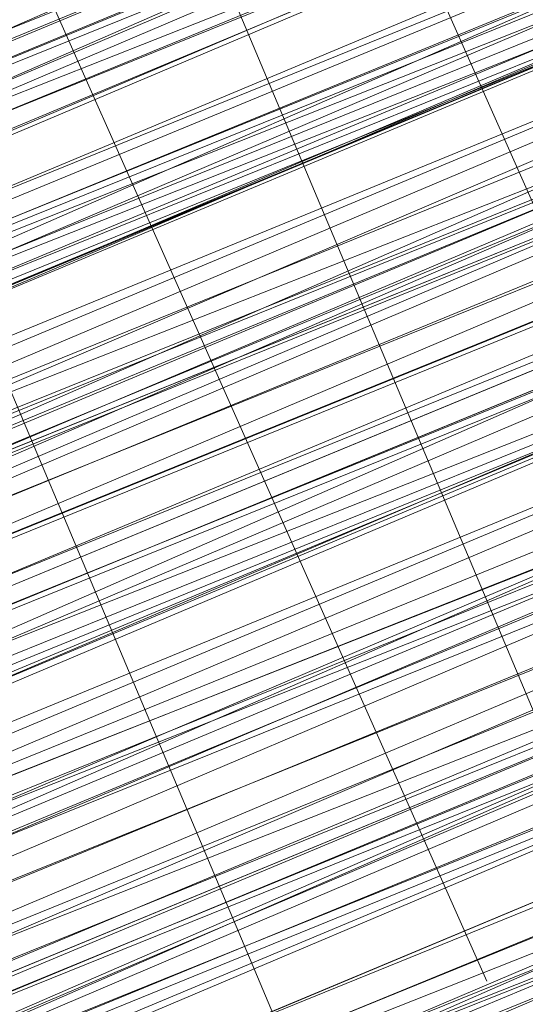
# Model space of a CAD drawing. Units: millimetres. Extents: x 346451 to 354682, y 96572 to 106010.
# Drawn here: x 350170 to 350172, y 99955 to 99958 of the extents above; entities that cross this region are included whole.
import ezdxf

# ---------------------------------------------------------------- set-up
doc = ezdxf.new("R2010")
doc.units = ezdxf.units.MM
doc.layers.add('МАФЫ НАШИ', color=250, linetype='Continuous', lineweight=25)

# ---------------------------------------------------------------- blocks, each defined once
blk = doc.blocks.new('аптен6н')
at = {"layer": 'МАФЫ НАШИ', "lineweight": 13}
for points in [[(11243.399, -4165.7577), (11255.822, -4160.7885), (11282.1589, -4149.8562), (11308.4957, -4138.9239), (11320.9187, -4133.9547), (11331.851, -4129.4824), (11341.2925, -4125.5071), (11348.2494, -4122.5255), (11350.734, -4121.5317), (11353.2186, -4120.5379), (11354.2125, -4120.0409), (11354.7094, -4120.0409), (11354.2125, -4120.5379), (11353.2186, -4121.0348), (11351.2309, -4121.5317), (11348.2494, -4123.0225), (11341.2925, -4126.004), (11331.851, -4129.4824), (11320.9187, -4133.9547), (11308.4957, -4139.4209), (11282.1589, -4150.3531), (11255.822, -4161.2854), (11243.399, -4166.2546)], [(11246.8775, -4164.7639), (11259.3005, -4159.7946), (11287.1281, -4147.8685), (11314.9557, -4136.4393), (11327.8756, -4131.4701), (11339.3048, -4126.5009), (11348.7463, -4122.5255), (11356.2002, -4119.544), (11359.1817, -4118.5502), (11361.1694, -4117.5563), (11362.1632, -4117.0594), (11362.6601, -4117.0594), (11361.1694, -4117.5563), (11359.6786, -4118.0532), (11356.6971, -4119.0471), (11350.2371, -4122.0286), (11340.7956, -4126.004), (11330.3602, -4130.4763), (11318.4341, -4135.4455), (11292.5942, -4145.8808), (11266.7543, -4156.8131), (11254.8282, -4161.2854), (11244.3928, -4165.7577)], [(11247.8713, -4164.2669), (11259.7974, -4159.2977), (11272.2204, -4154.3285), (11300.048, -4142.8993), (11327.3787, -4131.4701)], [(11327.8756, -4131.4701), (11300.048, -4142.8993), (11272.2204, -4154.3285), (11259.7974, -4159.7946), (11248.3682, -4164.2669)], [(11254.8282, -4161.7823), (11266.7543, -4156.8131), (11292.5942, -4145.8808), (11318.4341, -4135.4455), (11330.3602, -4130.4763), (11341.2925, -4126.004), (11350.2371, -4122.5255), (11357.194, -4119.544), (11359.6786, -4118.5502), (11361.6663, -4117.5563), (11362.6601, -4117.0594), (11363.1571, -4117.0594), (11362.6601, -4117.5563), (11361.6663, -4118.0532), (11359.6786, -4118.5502), (11357.194, -4119.544), (11350.2371, -4122.5255), (11341.2925, -4126.5009), (11330.3602, -4130.4763), (11318.4341, -4135.4455), (11292.5942, -4146.3778), (11266.7543, -4156.8131), (11255.3251, -4161.7823)], [(11248.3682, -4164.7639), (11259.7974, -4159.7946), (11272.7174, -4154.8254), (11300.048, -4143.3962), (11327.8756, -4131.967)], [(11318.9311, -4135.4455), (11297.5634, -4144.3901), (11287.625, -4148.3655), (11279.1773, -4151.8439), (11272.2204, -4154.8254), (11266.7543, -4157.31), (11264.7666, -4157.807), (11263.2759, -4158.3039), (11262.282, -4158.8008), (11263.2759, -4158.3039), (11264.7666, -4157.807), (11266.2574, -4156.8131), (11271.7235, -4154.8254), (11279.1773, -4151.8439), (11287.625, -4147.8685), (11297.5634, -4143.8932), (11318.9311, -4135.4455)], [(11327.3787, -4131.4701), (11304.0234, -4140.9116), (11293.0911, -4145.3839), (11283.1527, -4149.3593), (11275.202, -4152.8377), (11268.742, -4155.8193), (11266.2574, -4156.8131), (11264.2697, -4157.31), (11262.7789, -4157.807), (11262.282, -4158.3039), (11262.7789, -4158.3039), (11264.2697, -4157.807), (11266.2574, -4156.8131), (11268.742, -4155.8193), (11275.202, -4153.3347), (11283.6496, -4149.8562), (11293.0911, -4145.8808), (11304.0234, -4141.4086), (11327.3787, -4131.4701)], [(11327.3787, -4131.967), (11304.0234, -4141.9055), (11293.5881, -4146.3778), (11283.6496, -4150.3531), (11275.202, -4153.8316), (11268.742, -4156.3162), (11266.2574, -4157.31), (11264.2697, -4158.3039), (11263.2759, -4158.8008), (11262.282, -4158.8008), (11262.7789, -4158.3039), (11264.2697, -4157.807), (11266.2574, -4156.8131), (11268.742, -4155.8193), (11275.202, -4153.3347), (11283.6496, -4149.8562), (11293.0911, -4145.8808), (11304.0234, -4141.4086), (11327.3787, -4131.967)], [(11327.3787, -4131.967), (11304.0234, -4141.4086), (11293.0911, -4145.8808), (11283.6496, -4149.8562), (11275.202, -4153.3347), (11268.742, -4156.3162), (11266.2574, -4157.31), (11264.2697, -4157.807), (11263.2759, -4158.3039), (11262.282, -4158.8008), (11262.7789, -4158.8008), (11263.2759, -4158.8008), (11264.7666, -4158.3039), (11266.7543, -4157.31), (11272.2204, -4154.8254), (11279.1773, -4151.8439), (11288.1219, -4148.3655), (11297.5634, -4144.3901), (11318.9311, -4135.9424)], [(11318.9311, -4135.9424), (11297.5634, -4144.887), (11288.1219, -4148.8624), (11279.1773, -4152.3408), (11272.2204, -4155.3224), (11266.7543, -4157.31), (11264.7666, -4158.3039), (11263.2759, -4158.8008), (11262.7789, -4159.2977), (11263.2759, -4159.2977), (11264.7666, -4158.3039), (11266.7543, -4157.807), (11272.2204, -4155.3224), (11279.6743, -4152.3408), (11288.1219, -4148.8624), (11298.0604, -4144.887), (11318.9311, -4135.9424)], [(11327.8756, -4132.464), (11300.545, -4143.8932), (11272.7174, -4155.3224), (11259.7974, -4160.2916), (11248.3682, -4165.2608)], [(11244.8898, -4166.7515), (11255.3251, -4162.2793), (11267.2512, -4157.31), (11293.0911, -4146.8747), (11318.9311, -4136.4393), (11330.8572, -4131.4701), (11341.2925, -4126.9978), (11350.2371, -4123.0225), (11357.194, -4120.0409), (11359.6786, -4119.0471), (11361.6663, -4118.5502), (11363.1571, -4118.0532), (11361.6663, -4118.5502), (11360.1755, -4119.544), (11357.194, -4120.5379), (11350.734, -4123.5194), (11341.2925, -4126.9978), (11330.8572, -4131.4701), (11318.9311, -4136.4393), (11293.0911, -4146.8747), (11267.2512, -4157.807), (11255.3251, -4162.7762), (11244.8898, -4166.7515)], [(11248.3682, -4165.2608), (11260.2943, -4160.7885), (11272.7174, -4155.3224), (11300.545, -4143.8932), (11327.8756, -4132.464)], [(11328.3726, -4132.9609), (11300.545, -4144.3901), (11272.7174, -4155.8193), (11260.2943, -4160.7885), (11248.8651, -4165.7577)], [(11244.8898, -4167.2485), (11255.3251, -4162.7762), (11267.2512, -4157.807), (11293.0911, -4147.3716), (11318.9311, -4136.4393), (11330.8572, -4131.4701), (11341.7894, -4127.4948), (11350.734, -4123.5194), (11357.6909, -4120.5379), (11360.1755, -4119.544), (11362.1632, -4119.0471), (11363.1571, -4118.5502), (11363.654, -4118.0532), (11363.1571, -4118.5502), (11361.6663, -4119.0471), (11359.6786, -4120.0409), (11356.6971, -4121.0348), (11349.2433, -4124.0163), (11339.8018, -4127.9917), (11328.3726, -4132.9609), (11315.4526, -4137.9301), (11287.625, -4149.3593), (11260.2943, -4160.7885), (11247.3744, -4166.2546)], [(11243.8959, -4167.7454), (11256.319, -4162.2793), (11282.6558, -4151.8439), (11308.9926, -4140.4147), (11321.4157, -4135.4455), (11332.3479, -4130.9732), (11341.7894, -4126.9978), (11348.7463, -4124.0163), (11351.7279, -4123.0225), (11353.7156, -4122.0286), (11354.7094, -4121.5317), (11355.2063, -4121.5317), (11354.7094, -4121.5317), (11353.7156, -4122.0286), (11351.7279, -4123.0225), (11348.7463, -4124.0163), (11341.7894, -4126.9978), (11332.3479, -4130.9732), (11321.4157, -4135.4455), (11308.9926, -4140.4147), (11282.6558, -4151.347), (11256.319, -4162.2793), (11243.8959, -4167.2485)], [(11247.3744, -4166.2546), (11259.7974, -4160.7885), (11287.625, -4149.3593), (11315.4526, -4137.9301), (11328.3726, -4132.464), (11339.8018, -4127.9917), (11349.2433, -4124.0163), (11356.6971, -4120.5379), (11359.6786, -4119.544), (11361.6663, -4118.5502), (11362.6601, -4118.0532), (11363.1571, -4118.0532), (11362.6601, -4118.0532), (11361.6663, -4118.5502), (11359.6786, -4119.544), (11356.6971, -4120.5379), (11349.2433, -4123.5194), (11339.3048, -4127.4948), (11327.8756, -4132.464), (11315.4526, -4137.4332), (11287.625, -4148.8624), (11259.7974, -4160.2916), (11247.3744, -4165.7577)], [(11243.8959, -4167.2485), (11256.319, -4162.2793), (11282.6558, -4151.347), (11308.9926, -4140.4147), (11321.4157, -4134.9486), (11332.3479, -4130.4763), (11341.7894, -4126.9978), (11348.7463, -4124.0163), (11351.2309, -4122.5255), (11353.2186, -4122.0286), (11354.7094, -4121.5317), (11355.2063, -4121.0348), (11354.7094, -4121.0348), (11353.2186, -4121.5317), (11351.2309, -4122.5255), (11348.7463, -4123.5194), (11341.2925, -4126.5009), (11332.3479, -4130.4763), (11321.4157, -4134.9486), (11308.9926, -4139.9178), (11282.6558, -4150.8501), (11255.822, -4161.7823), (11243.8959, -4166.7515)], [(11246.8775, -4165.7577), (11259.7974, -4160.2916), (11287.625, -4148.8624), (11315.4526, -4137.4332), (11327.8756, -4131.967), (11339.3048, -4127.4948), (11349.2433, -4123.5194), (11356.6971, -4120.5379), (11359.1817, -4119.0471), (11361.6663, -4118.5502), (11362.6601, -4118.0532), (11363.1571, -4117.5563), (11362.6601, -4117.5563), (11361.1694, -4118.0532), (11359.1817, -4119.0471), (11356.6971, -4120.0409), (11349.2433, -4123.0225), (11339.3048, -4126.9978), (11327.8756, -4131.967), (11314.9557, -4137.4332), (11287.625, -4148.8624), (11259.7974, -4160.2916), (11246.8775, -4165.2608)], [(11243.8959, -4166.7515), (11255.822, -4161.7823), (11282.1589, -4150.8501), (11308.9926, -4139.9178), (11320.9187, -4134.9486), (11331.851, -4130.4763), (11341.2925, -4126.5009), (11348.7463, -4123.5194), (11351.2309, -4122.5255), (11353.2186, -4121.5317), (11354.7094, -4121.0348), (11355.2063, -4120.5379), (11354.7094, -4121.0348), (11353.7156, -4121.5317), (11352.2248, -4122.0286), (11349.7402, -4123.0225), (11343.2802, -4125.5071), (11335.3295, -4128.9855), (11325.391, -4132.9609), (11314.9557, -4137.4332), (11291.1035, -4147.3716), (11267.7482, -4156.8131), (11256.8159, -4161.2854), (11246.8775, -4165.2608)], [(11246.8775, -4165.2608), (11256.8159, -4161.2854), (11267.7482, -4156.8131), (11291.1035, -4146.8747), (11314.9557, -4137.4332), (11325.391, -4132.9609), (11335.3295, -4128.4886), (11343.2802, -4125.5071), (11349.7402, -4122.5255), (11351.7279, -4122.0286), (11353.7156, -4121.0348), (11354.7094, -4120.5379), (11353.7156, -4121.0348), (11351.7279, -4121.5317), (11349.7402, -4122.5255), (11343.2802, -4125.0101), (11335.3295, -4128.4886), (11325.391, -4132.464), (11314.4588, -4136.9363), (11291.1035, -4146.8747), (11267.2512, -4156.3162), (11256.8159, -4160.7885), (11246.8775, -4165.2608)], [(11314.4588, -4136.9363), (11291.1035, -4146.3778), (11267.2512, -4156.3162), (11256.319, -4160.7885), (11246.8775, -4164.7639)], [(11255.3251, -4161.2854), (11265.7605, -4157.31), (11289.1158, -4147.3716), (11311.9742, -4137.9301), (11322.9064, -4133.4578), (11332.3479, -4129.4824), (11340.7956, -4126.004), (11347.2556, -4123.5194), (11349.2433, -4122.5255), (11351.2309, -4122.0286), (11352.2248, -4121.5317), (11352.7217, -4121.0348), (11352.2248, -4121.0348), (11351.2309, -4121.5317), (11349.2433, -4122.5255), (11346.7587, -4123.5194), (11340.7956, -4126.004), (11332.3479, -4129.4824), (11322.9064, -4133.4578), (11311.9742, -4137.9301), (11289.1158, -4147.3716), (11265.7605, -4156.8131), (11255.3251, -4161.2854)], [(11264.2697, -4161.2854), (11265.7605, -4160.7885), (11267.7482, -4159.7946), (11270.2328, -4158.8008), (11273.2143, -4157.807), (11276.6927, -4156.3162), (11280.1712, -4154.8254), (11289.1158, -4150.8501), (11298.5573, -4146.8747), (11319.9249, -4138.427)], [(11328.8695, -4134.4517), (11301.0419, -4145.8808), (11273.7112, -4157.31), (11260.7913, -4162.2793)], [(11256.319, -4164.2669), (11267.7482, -4159.2977), (11293.5881, -4148.8624), (11319.428, -4137.9301), (11331.3541, -4133.4578), (11342.2864, -4128.9855), (11351.2309, -4125.0101), (11358.1878, -4122.0286), (11360.6725, -4121.0348), (11362.6601, -4120.5379), (11363.654, -4120.0409), (11364.1509, -4119.544), (11363.654, -4119.544), (11362.6601, -4120.0409), (11360.6725, -4120.5379), (11358.1878, -4122.0286), (11351.2309, -4124.5132), (11342.2864, -4128.4886), (11331.3541, -4132.9609), (11319.428, -4137.9301), (11293.5881, -4148.3655), (11267.7482, -4159.2977), (11255.822, -4163.77)], [(11260.7913, -4162.2793), (11273.2143, -4156.8131), (11301.0419, -4145.3839), (11328.8695, -4133.9547), (11341.2925, -4128.4886), (11352.7217, -4124.0163), (11362.6601, -4120.0409), (11370.114, -4117.0594), (11373.0955, -4115.5686), (11375.0832, -4114.5748), (11376.5739, -4114.0779), (11377.0709, -4114.0779), (11376.5739, -4114.5748), (11375.0832, -4115.0717), (11373.0955, -4116.0656), (11370.114, -4117.0594), (11362.6601, -4120.0409), (11352.7217, -4124.0163), (11341.2925, -4128.9855), (11328.8695, -4133.9547), (11301.0419, -4145.3839), (11273.7112, -4156.8131), (11260.7913, -4162.2793)], [(11245.3867, -4168.7392), (11256.319, -4164.2669), (11267.7482, -4159.2977), (11293.5881, -4148.8624), (11319.428, -4137.9301), (11331.3541, -4132.9609), (11342.2864, -4128.4886), (11351.2309, -4125.0101), (11358.1878, -4122.0286), (11360.6725, -4121.0348), (11362.6601, -4120.0409), (11363.654, -4119.544), (11364.1509, -4119.544), (11363.654, -4120.0409), (11362.1632, -4120.5379), (11360.1755, -4121.5317), (11357.6909, -4122.5255), (11350.2371, -4125.5071), (11340.2987, -4129.4824), (11328.8695, -4134.4517), (11315.9495, -4139.4209), (11288.6188, -4150.8501), (11260.7913, -4162.2793), (11247.8713, -4167.7454)], [(11244.8898, -4169.2362), (11256.8159, -4164.2669), (11283.1527, -4153.3347), (11309.9865, -4142.4024), (11321.9126, -4136.9363), (11332.8449, -4132.464), (11342.2864, -4128.9855), (11349.7402, -4126.004), (11352.2248, -4124.5132), (11354.2125, -4124.0163), (11355.7032, -4123.5194), (11356.2002, -4123.0225)], [(11256.8159, -4164.2669), (11267.2512, -4160.2916), (11290.1096, -4150.3531), (11313.4649, -4140.9116)], [(11327.8756, -4134.9486), (11311.9742, -4141.4086), (11296.0727, -4148.3655), (11288.6188, -4151.347), (11282.1589, -4153.8316), (11279.1773, -4155.3224), (11276.6927, -4156.3162), (11274.2081, -4157.31), (11272.2204, -4157.807), (11270.7297, -4158.3039), (11269.7358, -4158.8008), (11269.2389, -4159.2977), (11268.742, -4159.2977), (11269.2389, -4158.8008), (11270.2328, -4158.8008), (11271.2266, -4158.3039), (11272.7174, -4157.31), (11277.1897, -4155.8193), (11282.6558, -4153.3347), (11289.6127, -4150.3531), (11297.0665, -4147.3716), (11312.968, -4140.9116)], [(11312.968, -4140.4147), (11297.0665, -4147.3716), (11289.6127, -4150.3531), (11282.6558, -4153.3347), (11277.1897, -4155.3224), (11272.7174, -4157.31), (11271.2266, -4157.807), (11269.7358, -4158.3039), (11269.2389, -4158.8008), (11268.742, -4158.8008), (11269.2389, -4158.8008), (11269.7358, -4158.3039), (11271.2266, -4157.807), (11272.7174, -4157.31), (11277.1897, -4155.3224), (11282.6558, -4152.8377), (11289.6127, -4150.3531), (11297.0665, -4147.3716), (11312.968, -4140.4147)], [(11328.8695, -4132.464), (11312.4711, -4138.9239), (11296.0727, -4145.8808), (11288.6188, -4148.8624), (11282.1589, -4151.347), (11276.6927, -4153.8316), (11272.2204, -4155.8193), (11270.7297, -4156.3162), (11269.2389, -4156.8131), (11268.2451, -4157.31), (11268.2451, -4156.8131), (11269.2389, -4156.8131), (11270.2328, -4156.3162), (11272.2204, -4155.3224), (11276.1958, -4153.8316), (11282.1589, -4151.347), (11288.6188, -4148.8624), (11296.0727, -4145.3839), (11312.4711, -4138.9239), (11328.3726, -4131.967)], [(11328.3726, -4131.967), (11312.4711, -4138.427), (11296.0727, -4145.3839), (11288.6188, -4148.3655), (11282.1589, -4151.347), (11276.1958, -4153.3347), (11271.7235, -4155.3224), (11270.2328, -4155.8193), (11269.2389, -4156.3162), (11268.2451, -4156.8131), (11267.7482, -4156.8131), (11268.2451, -4156.8131), (11268.742, -4156.3162), (11269.7358, -4155.8193), (11271.2266, -4155.3224), (11275.6989, -4153.8316), (11281.165, -4151.347), (11287.625, -4148.8624), (11295.0788, -4145.3839), (11310.9803, -4138.9239), (11326.8818, -4132.464)], [(11326.8818, -4132.464), (11310.9803, -4138.9239), (11295.0788, -4145.3839), (11287.625, -4148.3655), (11281.165, -4151.347), (11275.6989, -4153.3347), (11271.2266, -4155.3224), (11269.7358, -4155.8193), (11268.742, -4156.3162), (11267.7482, -4156.3162), (11267.7482, -4156.8131), (11268.2451, -4156.8131), (11268.742, -4156.8131), (11269.7358, -4156.3162), (11271.2266, -4155.3224), (11275.6989, -4153.8316), (11281.165, -4151.347), (11287.625, -4148.8624), (11295.0788, -4145.8808), (11310.9803, -4139.4209), (11326.8818, -4132.464)], [(11322.9064, -4133.9547), (11312.4711, -4138.427), (11289.1158, -4147.8685), (11266.2574, -4157.31), (11255.3251, -4161.7823)], [(11255.3251, -4161.7823), (11266.2574, -4157.31), (11289.1158, -4147.8685), (11311.9742, -4138.427), (11322.9064, -4133.9547), (11332.3479, -4129.9794), (11340.7956, -4126.5009), (11347.2556, -4124.0163), (11349.7402, -4123.0225), (11351.2309, -4122.0286), (11352.7217, -4121.5317), (11353.2186, -4121.5317), (11352.7217, -4122.0286), (11351.7279, -4122.5255), (11349.7402, -4123.0225), (11347.2556, -4124.0163), (11340.7956, -4126.9978), (11332.8449, -4129.9794), (11322.9064, -4133.9547), (11312.4711, -4138.427), (11289.1158, -4148.3655), (11266.2574, -4157.807), (11255.822, -4162.2793)], [(11255.822, -4162.2793), (11266.2574, -4157.807), (11289.1158, -4148.3655), (11312.4711, -4138.9239), (11323.4033, -4134.4517), (11332.8449, -4130.4763), (11340.7956, -4126.9978), (11347.2556, -4124.5132), (11349.7402, -4123.5194), (11351.7279, -4122.5255), (11352.7217, -4122.0286), (11353.2186, -4122.0286), (11352.7217, -4122.5255), (11351.7279, -4123.0225), (11349.7402, -4123.5194), (11347.2556, -4124.5132), (11341.2925, -4126.9978), (11332.8449, -4130.4763), (11323.4033, -4134.4517), (11312.4711, -4138.9239), (11289.6127, -4148.3655), (11266.2574, -4158.3039), (11255.822, -4162.2793)], [(11256.8159, -4161.7823), (11267.7482, -4157.31), (11291.6004, -4147.3716), (11314.9557, -4137.9301), (11325.888, -4133.4578), (11335.3295, -4129.4824), (11343.7771, -4126.004), (11349.7402, -4123.5194), (11352.2248, -4122.5255), (11353.7156, -4121.5317), (11354.7094, -4121.5317), (11355.2063, -4121.0348), (11354.7094, -4121.0348), (11353.7156, -4121.5317), (11352.2248, -4122.0286), (11349.7402, -4123.0225), (11343.7771, -4125.5071), (11335.3295, -4128.9855), (11325.888, -4132.9609), (11314.9557, -4137.4332), (11291.1035, -4147.3716), (11267.7482, -4157.31), (11256.8159, -4161.7823)], [(11247.3744, -4166.2546), (11256.8159, -4161.7823), (11267.7482, -4157.31), (11291.6004, -4147.8685), (11314.9557, -4137.9301), (11325.888, -4133.4578), (11335.3295, -4129.4824), (11343.7771, -4126.004), (11349.7402, -4123.5194), (11352.2248, -4122.5255), (11353.7156, -4122.0286), (11355.2063, -4121.5317), (11354.2125, -4122.0286), (11352.2248, -4123.0225), (11350.2371, -4123.5194), (11343.7771, -4126.5009), (11335.8264, -4129.4824), (11325.888, -4133.4578), (11314.9557, -4137.9301), (11291.6004, -4147.8685), (11267.7482, -4157.807), (11256.8159, -4162.2793), (11247.3744, -4166.2546)], [(11247.3744, -4166.2546), (11257.3128, -4162.2793), (11268.2451, -4157.807), (11291.6004, -4148.3655), (11315.4526, -4138.427), (11325.888, -4133.9547), (11335.8264, -4129.9794), (11343.7771, -4126.5009), (11350.2371, -4124.0163), (11352.2248, -4123.0225), (11354.2125, -4122.5255), (11355.2063, -4122.0286), (11355.2063, -4121.5317), (11355.2063, -4122.0286), (11353.7156, -4122.5255), (11351.7279, -4123.5194), (11349.2433, -4124.5132), (11341.7894, -4127.4948), (11332.3479, -4131.4701), (11321.4157, -4135.9424), (11309.4895, -4140.9116), (11282.6558, -4151.8439), (11256.319, -4162.7762), (11244.3928, -4167.7454)], [(11247.3744, -4166.2546), (11260.2943, -4161.2854), (11288.1219, -4149.8562), (11315.4526, -4138.427), (11328.3726, -4132.9609), (11339.8018, -4127.9917), (11349.2433, -4124.0163), (11356.6971, -4121.0348), (11359.6786, -4120.0409), (11361.6663, -4119.0471), (11363.1571, -4118.5502), (11363.654, -4118.5502), (11363.1571, -4119.0471), (11361.6663, -4119.544), (11359.6786, -4120.0409), (11357.194, -4121.5317), (11349.7402, -4124.5132), (11339.8018, -4128.4886), (11328.3726, -4132.9609), (11315.4526, -4138.427), (11288.1219, -4149.8562), (11260.2943, -4161.2854), (11247.3744, -4166.7515)], [(11244.3928, -4167.7454), (11256.319, -4162.7762), (11282.6558, -4151.8439), (11309.4895, -4140.9116), (11321.4157, -4135.9424), (11332.3479, -4131.4701), (11341.7894, -4127.4948), (11349.2433, -4124.5132), (11351.7279, -4123.5194), (11353.7156, -4122.5255), (11355.2063, -4122.0286), (11355.7032, -4122.0286), (11355.2063, -4122.5255), (11353.7156, -4123.0225), (11351.7279, -4123.5194), (11349.2433, -4125.0101), (11341.7894, -4127.9917), (11332.8449, -4131.4701), (11321.9126, -4135.9424), (11309.4895, -4141.4086), (11283.1527, -4152.3408), (11256.319, -4163.2731), (11244.3928, -4168.2423)], [(11247.3744, -4166.7515), (11260.2943, -4161.2854), (11288.1219, -4149.8562), (11315.9495, -4138.427), (11328.3726, -4133.4578), (11339.8018, -4128.4886), (11349.7402, -4124.5132), (11357.194, -4121.5317), (11359.6786, -4120.5379), (11361.6663, -4119.544), (11363.1571, -4119.0471), (11363.654, -4118.5502), (11363.1571, -4118.5502), (11362.1632, -4119.0471), (11360.1755, -4120.0409), (11357.6909, -4121.0348), (11350.734, -4124.0163), (11341.7894, -4127.4948), (11330.8572, -4131.967), (11318.9311, -4136.9363), (11293.0911, -4147.8685), (11267.2512, -4158.3039), (11255.822, -4163.2731), (11244.8898, -4167.7454)], [(11260.2943, -4161.2854), (11273.2143, -4155.8193), (11300.545, -4144.3901), (11328.3726, -4132.9609), (11341.2925, -4127.9917), (11352.2248, -4123.0225), (11362.1632, -4119.0471), (11369.617, -4116.0656), (11372.5986, -4115.0717), (11374.5863, -4114.0779), (11376.077, -4113.581), (11376.5739, -4113.084), (11376.077, -4113.084), (11374.5863, -4113.581), (11372.5986, -4114.5748), (11369.617, -4116.0656), (11362.1632, -4119.0471), (11352.2248, -4123.0225), (11340.7956, -4127.4948), (11328.3726, -4132.9609), (11300.545, -4144.3901), (11273.2143, -4155.8193), (11260.2943, -4161.2854)], [(11255.822, -4162.7762), (11267.2512, -4158.3039), (11293.0911, -4147.3716), (11318.9311, -4136.9363), (11330.8572, -4131.967), (11341.7894, -4127.4948), (11350.734, -4123.5194), (11357.6909, -4121.0348), (11360.1755, -4120.0409), (11362.1632, -4119.0471), (11363.1571, -4118.5502), (11363.654, -4118.5502), (11363.1571, -4119.0471), (11362.1632, -4119.544), (11360.1755, -4120.0409), (11357.6909, -4121.0348), (11350.734, -4124.0163), (11341.7894, -4127.9917), (11331.3541, -4132.464), (11319.428, -4136.9363), (11293.5881, -4147.8685), (11267.7482, -4158.3039), (11255.822, -4163.2731)], [(11260.2943, -4161.2854), (11273.2143, -4156.3162), (11301.0419, -4144.887), (11328.3726, -4133.4578), (11341.2925, -4127.9917), (11352.7217, -4123.5194), (11362.1632, -4119.544), (11369.617, -4116.0656), (11372.5986, -4115.0717), (11374.5863, -4114.0779), (11376.077, -4113.581), (11376.5739, -4113.581), (11376.077, -4114.0779), (11375.0832, -4114.5748), (11372.5986, -4115.0717), (11370.114, -4116.5625), (11362.1632, -4119.544), (11352.7217, -4123.5194), (11341.2925, -4128.4886), (11328.3726, -4133.4578), (11301.0419, -4144.887), (11273.2143, -4156.3162), (11260.2943, -4161.7823)], [(11245.3867, -4167.7454), (11255.822, -4163.77), (11267.7482, -4158.8008), (11293.5881, -4147.8685), (11319.428, -4137.4332), (11331.3541, -4132.464), (11341.7894, -4127.9917), (11350.734, -4124.5132), (11357.6909, -4121.5317), (11360.1755, -4120.5379), (11362.1632, -4119.544), (11363.654, -4119.0471), (11363.654, -4119.544), (11362.1632, -4120.0409), (11360.6725, -4120.5379), (11357.6909, -4121.5317), (11350.734, -4124.5132), (11341.7894, -4127.9917), (11331.3541, -4132.464), (11319.428, -4137.4332), (11293.5881, -4148.3655), (11267.7482, -4158.8008), (11255.822, -4163.77), (11245.3867, -4168.2423)], [(11260.7913, -4161.7823), (11273.2143, -4156.8131), (11301.0419, -4145.3839), (11328.3726, -4133.9547)], [(11319.428, -4137.4332), (11298.5573, -4146.3778), (11288.6188, -4150.3531), (11280.1712, -4153.8316), (11272.7174, -4156.8131), (11267.2512, -4159.2977), (11265.2635, -4159.7946), (11264.2697, -4160.2916), (11263.2759, -4160.7885), (11263.7728, -4160.2916), (11265.2635, -4159.7946), (11267.2512, -4158.8008), (11272.7174, -4156.8131), (11280.1712, -4153.8316), (11288.6188, -4149.8562), (11298.0604, -4145.8808), (11319.428, -4137.4332)], [(11319.428, -4136.9363), (11298.0604, -4145.8808), (11288.6188, -4149.8562), (11279.6743, -4153.3347), (11272.7174, -4156.3162), (11267.2512, -4158.8008), (11265.2635, -4159.2977), (11263.7728, -4159.7946), (11263.2759, -4160.2916), (11263.7728, -4160.2916), (11264.7666, -4159.7946), (11266.7543, -4158.8008), (11269.2389, -4157.807), (11275.6989, -4154.8254), (11284.1466, -4151.8439), (11294.085, -4147.3716), (11304.5203, -4143.3962), (11327.8756, -4133.4578)], [(11380.5493, -4113.084), (11372.1016, -4116.5625), (11362.6601, -4120.5379), (11351.7279, -4125.0101), (11328.3726, -4134.4517), (11305.0173, -4144.3901), (11294.5819, -4148.3655), (11284.6435, -4152.8377), (11276.1958, -4155.8193), (11269.7358, -4158.8008), (11267.2512, -4159.7946), (11265.2635, -4160.7885), (11264.2697, -4161.2854)], [(11263.2759, -4161.2854), (11264.2697, -4160.7885), (11265.2635, -4160.2916), (11267.2512, -4159.7946), (11269.7358, -4158.8008), (11276.1958, -4155.8193), (11284.6435, -4152.3408), (11294.085, -4148.3655), (11305.0173, -4143.8932), (11328.3726, -4134.4517), (11351.7279, -4124.5132), (11362.6601, -4120.0409), (11372.1016, -4116.0656), (11380.5493, -4112.5871)], [(11328.3726, -4133.9547), (11305.0173, -4143.8932), (11294.085, -4148.3655), (11284.6435, -4152.3408), (11276.1958, -4155.8193), (11269.7358, -4158.3039), (11267.2512, -4159.2977), (11265.2635, -4160.2916), (11263.7728, -4160.7885), (11263.2759, -4160.7885), (11263.7728, -4160.2916), (11265.2635, -4159.7946), (11266.7543, -4158.8008), (11269.7358, -4157.807), (11276.1958, -4155.3224), (11284.1466, -4151.8439), (11294.085, -4147.8685), (11305.0173, -4143.3962), (11328.3726, -4133.9547)], [(11328.3726, -4133.9547), (11305.0173, -4143.3962), (11294.085, -4147.8685), (11284.6435, -4151.8439), (11276.1958, -4155.3224), (11269.7358, -4158.3039), (11267.2512, -4159.2977), (11265.2635, -4159.7946), (11263.7728, -4160.2916), (11263.2759, -4160.7885), (11264.2697, -4160.7885), (11265.7605, -4160.2916), (11267.2512, -4159.2977), (11272.7174, -4156.8131), (11280.1712, -4153.8316), (11288.6188, -4150.3531), (11298.5573, -4146.3778), (11319.9249, -4137.4332)], [(11319.9249, -4137.9301), (11298.5573, -4146.8747), (11288.6188, -4150.8501), (11280.1712, -4154.3285), (11273.2143, -4157.31), (11267.7482, -4159.2977), (11265.7605, -4160.2916), (11264.2697, -4160.7885), (11263.2759, -4161.2854)], [(11263.7728, -4161.2854), (11264.2697, -4160.7885), (11265.7605, -4160.2916), (11267.7482, -4159.7946), (11273.2143, -4157.31), (11280.1712, -4154.3285), (11289.1158, -4150.8501), (11298.5573, -4146.8747), (11319.9249, -4137.9301), (11341.2925, -4129.4824), (11350.734, -4125.0101), (11359.6786, -4121.5317), (11367.1324, -4118.5502), (11372.5986, -4116.0656), (11374.5863, -4115.5686), (11376.077, -4115.0717), (11377.0709, -4114.5748), (11373.0955, -4105.1333)], [(11380.5493, -4113.084), (11376.5739, -4115.0717), (11372.1016, -4116.5625), (11362.6601, -4120.5379), (11351.7279, -4125.0101), (11328.3726, -4134.4517), (11305.0173, -4144.3901), (11294.5819, -4148.8624), (11284.6435, -4152.8377), (11280.1712, -4154.8254), (11276.1958, -4156.3162), (11272.7174, -4157.807), (11269.7358, -4158.8008), (11267.2512, -4159.7946), (11265.2635, -4160.7885), (11264.2697, -4161.2854), (11263.7728, -4161.7823), (11259.7974, -4152.3408), (11263.7728, -4161.2854), (11260.2943, -4152.3408)], [(11373.5924, -4105.1333), (11377.5678, -4114.5748), (11373.5924, -4105.1333), (11377.0709, -4114.5748), (11376.5739, -4115.0717), (11375.0832, -4115.5686), (11373.0955, -4116.0656), (11370.114, -4117.5563), (11366.6355, -4119.0471), (11362.6601, -4120.5379), (11358.1878, -4122.5255), (11353.2186, -4124.5132), (11341.7894, -4129.4824), (11328.8695, -4134.4517), (11301.5388, -4145.8808), (11273.7112, -4157.31), (11260.7913, -4162.7762), (11249.3621, -4167.2485)], [(11245.8836, -4168.7392), (11256.319, -4164.7639), (11268.2451, -4159.7946), (11293.5881, -4148.8624), (11319.9249, -4138.427), (11331.851, -4133.4578), (11342.2864, -4128.9855), (11347.2556, -4126.9978), (11351.2309, -4125.5071), (11355.2063, -4123.5194), (11358.1878, -4122.5255), (11360.6725, -4121.5317), (11362.6601, -4120.5379), (11363.654, -4120.0409), (11364.1509, -4120.0409), (11360.6725, -4110.5994), (11364.6478, -4120.0409)], [(11327.3787, -4132.464), (11304.0234, -4141.9055), (11293.5881, -4146.3778), (11283.6496, -4150.3531), (11275.202, -4153.8316), (11268.742, -4156.8131), (11266.2574, -4157.807), (11264.2697, -4158.3039), (11263.2759, -4158.8008), (11262.7789, -4159.2977), (11263.2759, -4159.2977), (11264.7666, -4158.8008), (11266.7543, -4157.807), (11269.2389, -4156.8131), (11275.6989, -4154.3285), (11283.6496, -4150.8501), (11293.5881, -4146.8747), (11304.5203, -4142.4024), (11327.8756, -4132.464)], [(11327.8756, -4132.9609), (11304.5203, -4142.8993), (11293.5881, -4147.3716), (11284.1466, -4151.347), (11275.6989, -4154.8254), (11269.2389, -4157.31), (11266.7543, -4158.3039), (11264.7666, -4159.2977), (11263.7728, -4159.7946), (11262.7789, -4159.7946), (11263.2759, -4159.2977), (11264.7666, -4158.8008), (11266.7543, -4157.807), (11269.2389, -4156.8131), (11275.6989, -4154.3285), (11284.1466, -4150.8501), (11293.5881, -4146.8747), (11304.5203, -4142.4024), (11327.8756, -4132.9609)], [(11327.8756, -4132.9609), (11304.5203, -4142.4024), (11293.5881, -4146.8747), (11284.1466, -4150.8501), (11275.6989, -4154.3285), (11269.2389, -4157.31), (11266.7543, -4158.3039), (11264.7666, -4158.8008), (11263.2759, -4159.2977), (11262.7789, -4159.7946), (11263.7728, -4159.7946), (11265.2635, -4159.2977), (11267.2512, -4158.3039), (11272.7174, -4155.8193), (11279.6743, -4152.8377), (11288.1219, -4149.3593), (11298.0604, -4145.3839), (11319.428, -4136.9363)], [(11319.428, -4136.9363), (11298.0604, -4145.8808), (11288.6188, -4149.8562), (11279.6743, -4153.3347), (11272.7174, -4156.3162), (11267.2512, -4158.3039), (11265.2635, -4159.2977), (11263.7728, -4159.7946), (11263.2759, -4160.2916), (11262.7789, -4160.2916), (11263.7728, -4159.7946), (11264.7666, -4159.2977), (11266.7543, -4158.8008), (11269.2389, -4157.807), (11275.6989, -4154.8254), (11284.1466, -4151.347), (11294.085, -4147.3716), (11304.5203, -4142.8993), (11327.8756, -4133.4578)], [(11256.8159, -4164.2669), (11283.1527, -4153.3347), (11309.9865, -4142.4024), (11322.4095, -4137.4332)], [(11248.3682, -4165.2608), (11259.7974, -4160.2916), (11272.7174, -4154.8254), (11300.545, -4143.3962), (11327.8756, -4131.967)], [(11327.8756, -4131.967), (11300.048, -4143.3962), (11272.7174, -4154.8254), (11259.7974, -4160.2916), (11248.3682, -4164.7639)], [(11255.3251, -4162.2793), (11266.7543, -4157.31), (11292.5942, -4146.3778), (11318.4341, -4135.9424), (11330.3602, -4130.9732), (11341.2925, -4126.5009), (11350.2371, -4122.5255), (11357.194, -4120.0409), (11359.6786, -4119.0471), (11361.6663, -4118.0532), (11362.6601, -4117.5563), (11363.1571, -4117.5563), (11362.6601, -4117.5563), (11361.6663, -4118.0532), (11359.6786, -4119.0471), (11357.194, -4120.0409), (11350.2371, -4123.0225), (11341.2925, -4126.5009), (11330.8572, -4130.9732), (11318.9311, -4135.9424), (11293.0911, -4146.8747), (11267.2512, -4157.31), (11255.3251, -4162.2793)], [(11319.428, -4136.4393), (11298.0604, -4145.3839), (11288.1219, -4149.3593), (11279.6743, -4152.8377), (11272.2204, -4155.8193), (11266.7543, -4158.3039), (11265.2635, -4158.8008), (11263.7728, -4159.2977), (11262.7789, -4159.7946), (11263.7728, -4159.2977), (11264.7666, -4158.8008), (11266.7543, -4157.807), (11272.2204, -4155.8193), (11279.6743, -4152.8377), (11288.1219, -4148.8624), (11298.0604, -4144.887), (11318.9311, -4136.4393)], [(11269.2389, -4159.2977), (11265.2635, -4149.8562), (11268.742, -4159.2977), (11269.2389, -4159.2977), (11270.2328, -4158.8008), (11271.2266, -4158.3039), (11272.7174, -4157.807), (11275.202, -4156.8131), (11277.1897, -4155.8193), (11280.1712, -4154.8254), (11283.1527, -4153.3347), (11289.6127, -4150.8501), (11297.0665, -4147.8685), (11313.4649, -4140.9116)], [(11352.7217, -4113.581), (11356.6971, -4123.0225), (11352.7217, -4114.0779), (11356.2002, -4123.0225), (11355.7032, -4123.0225), (11354.7094, -4123.5194), (11353.2186, -4124.5132), (11350.734, -4125.5071), (11344.274, -4127.9917), (11336.3233, -4131.4701), (11326.3849, -4135.4455), (11315.9495, -4139.9178), (11292.0973, -4149.3593), (11268.742, -4159.2977), (11257.8097, -4163.77), (11247.8713, -4167.7454)], [(11247.8713, -4167.7454), (11257.8097, -4163.77), (11268.742, -4159.2977), (11292.0973, -4149.3593), (11315.4526, -4139.4209), (11326.3849, -4134.9486), (11336.3233, -4130.9732), (11344.274, -4127.4948), (11350.734, -4125.0101), (11352.7217, -4124.0163), (11354.7094, -4123.5194), (11355.7032, -4123.0225), (11355.2063, -4123.0225), (11354.2125, -4123.5194), (11352.2248, -4124.5132), (11349.7402, -4125.5071), (11342.2864, -4128.4886), (11332.8449, -4132.464), (11321.9126, -4136.9363), (11309.9865, -4141.9055), (11283.1527, -4152.8377), (11256.8159, -4163.77), (11244.8898, -4168.7392)], [(11247.8713, -4167.7454), (11260.7913, -4162.2793), (11288.6188, -4150.8501), (11315.9495, -4139.4209), (11328.8695, -4133.9547), (11340.2987, -4129.4824), (11349.7402, -4125.5071), (11357.194, -4122.5255), (11360.1755, -4121.0348), (11362.1632, -4120.5379), (11363.654, -4119.544), (11364.1509, -4119.544), (11363.654, -4119.544), (11362.1632, -4120.0409), (11360.1755, -4121.0348), (11357.194, -4122.0286), (11349.7402, -4125.0101), (11340.2987, -4128.9855), (11328.8695, -4133.9547), (11315.9495, -4139.4209), (11288.1219, -4150.8501), (11260.7913, -4162.2793), (11247.8713, -4167.2485)], [(11244.3928, -4168.7392), (11256.8159, -4163.77), (11283.1527, -4152.8377), (11309.4895, -4141.9055), (11321.9126, -4136.9363), (11332.8449, -4131.967), (11342.2864, -4128.4886), (11349.2433, -4125.5071), (11352.2248, -4124.5132), (11354.2125, -4123.5194), (11355.2063, -4123.0225), (11355.7032, -4122.5255), (11355.2063, -4122.5255), (11353.7156, -4123.0225), (11351.7279, -4124.0163), (11349.2433, -4125.0101), (11342.2864, -4127.9917), (11332.8449, -4131.967), (11321.9126, -4136.4393), (11309.4895, -4141.4086), (11283.1527, -4152.3408), (11256.319, -4163.2731), (11244.3928, -4168.2423)], [(11247.8713, -4167.2485), (11260.2943, -4161.7823), (11288.1219, -4150.3531), (11315.9495, -4138.9239), (11328.3726, -4133.4578), (11339.8018, -4128.9855), (11349.7402, -4125.0101), (11357.194, -4121.5317), (11359.6786, -4120.5379), (11362.1632, -4119.544), (11363.1571, -4119.0471), (11363.654, -4119.0471), (11363.1571, -4119.544), (11362.1632, -4120.0409), (11360.1755, -4120.5379), (11357.194, -4122.0286), (11349.7402, -4125.0101), (11340.2987, -4128.9855), (11328.8695, -4133.9547), (11315.9495, -4138.9239), (11288.1219, -4150.3531), (11260.2943, -4161.7823), (11247.8713, -4167.2485)], [(11244.3928, -4168.7392), (11256.8159, -4163.2731), (11283.1527, -4152.3408), (11309.4895, -4141.4086), (11321.9126, -4136.4393), (11332.8449, -4131.967), (11342.2864, -4127.9917), (11349.2433, -4125.0101), (11352.2248, -4124.0163), (11354.2125, -4123.0225), (11355.2063, -4122.5255), (11355.7032, -4122.5255), (11355.7032, -4123.0225), (11354.7094, -4123.5194), (11352.7217, -4124.0163), (11350.734, -4125.0101), (11344.274, -4127.4948), (11336.3233, -4130.9732), (11326.3849, -4134.9486), (11315.4526, -4139.4209), (11292.0973, -4148.8624), (11268.2451, -4158.8008), (11257.3128, -4163.2731), (11247.8713, -4167.2485)], [(11247.8713, -4167.2485), (11257.3128, -4163.2731), (11268.2451, -4158.8008), (11292.0973, -4148.8624), (11315.4526, -4138.9239), (11326.3849, -4134.4517), (11335.8264, -4130.4763), (11344.274, -4127.4948), (11350.2371, -4124.5132), (11352.7217, -4124.0163), (11354.2125, -4123.0225), (11355.7032, -4122.5255), (11355.2063, -4122.5255), (11354.2125, -4123.0225), (11352.7217, -4123.5194), (11350.2371, -4124.5132), (11344.274, -4126.9978), (11335.8264, -4130.4763), (11326.3849, -4134.4517), (11315.4526, -4138.9239), (11292.0973, -4148.8624), (11268.2451, -4158.3039), (11257.3128, -4162.7762), (11247.8713, -4167.2485)], [(11256.319, -4163.2731), (11266.7543, -4159.2977), (11289.6127, -4149.3593), (11312.968, -4139.9178), (11323.4033, -4135.4455), (11333.3418, -4131.4701), (11341.2925, -4127.9917), (11347.7525, -4125.5071), (11350.2371, -4124.5132), (11352.2248, -4124.0163), (11353.2186, -4123.5194), (11353.7156, -4123.0225), (11353.2186, -4123.0225), (11352.2248, -4123.5194), (11350.2371, -4124.5132), (11347.7525, -4125.5071), (11341.2925, -4127.9917), (11333.3418, -4131.4701), (11323.4033, -4135.4455), (11312.968, -4139.9178), (11289.6127, -4149.3593), (11266.7543, -4158.8008), (11256.319, -4163.2731)], [(11255.822, -4163.2731), (11266.7543, -4158.8008), (11289.6127, -4149.3593), (11312.968, -4139.4209), (11323.4033, -4134.9486), (11333.3418, -4130.9732), (11341.2925, -4127.9917), (11347.7525, -4125.0101), (11350.2371, -4124.0163), (11351.7279, -4123.5194), (11353.2186, -4123.0225), (11353.7156, -4122.5255), (11353.2186, -4122.5255), (11351.7279, -4123.0225), (11350.2371, -4124.0163), (11347.7525, -4125.0101), (11341.2925, -4127.4948), (11332.8449, -4130.9732), (11323.4033, -4134.9486), (11312.4711, -4139.4209), (11289.6127, -4148.8624), (11266.7543, -4158.3039), (11255.822, -4162.7762)], [(11255.822, -4162.7762), (11266.2574, -4158.3039), (11289.6127, -4148.8624), (11312.4711, -4139.4209), (11323.4033, -4134.9486)], [(11326.8818, -4133.4578), (11310.9803, -4139.9178), (11295.0788, -4146.3778), (11288.1219, -4149.3593), (11281.6619, -4152.3408), (11275.6989, -4154.3285), (11271.7235, -4156.3162), (11270.2328, -4156.8131), (11269.2389, -4157.31), (11268.2451, -4157.31), (11268.2451, -4157.807), (11269.2389, -4157.31), (11270.2328, -4156.8131), (11271.7235, -4156.3162), (11276.1958, -4154.8254), (11281.6619, -4152.3408), (11288.1219, -4149.3593), (11295.5757, -4146.3778), (11311.4772, -4139.9178), (11326.8818, -4133.4578)], [(11327.3787, -4133.4578), (11311.4772, -4140.4147), (11295.5757, -4146.8747), (11288.1219, -4149.8562), (11281.6619, -4152.3408), (11276.1958, -4154.8254), (11271.7235, -4156.3162), (11270.2328, -4157.31), (11269.2389, -4157.807), (11268.742, -4157.807), (11268.2451, -4157.807), (11268.742, -4157.807), (11269.7358, -4157.31), (11270.7297, -4156.8131), (11272.2204, -4156.3162), (11276.6927, -4154.3285), (11282.6558, -4152.3408), (11289.1158, -4149.3593), (11296.5696, -4146.3778), (11312.4711, -4139.4209), (11328.8695, -4132.9609)], [(11312.968, -4139.9178), (11296.5696, -4146.3778), (11289.1158, -4149.3593), (11282.6558, -4152.3408), (11276.6927, -4154.8254), (11272.2204, -4156.3162), (11270.7297, -4157.31), (11269.7358, -4157.807), (11268.742, -4157.807), (11268.2451, -4158.3039), (11268.742, -4158.3039), (11269.2389, -4157.807), (11270.2328, -4157.31), (11271.7235, -4156.8131), (11276.1958, -4154.8254), (11281.6619, -4152.8377), (11288.1219, -4149.8562), (11295.5757, -4146.8747), (11311.4772, -4140.4147), (11327.3787, -4133.9547)], [(11327.3787, -4133.9547), (11311.4772, -4140.4147), (11295.5757, -4147.3716), (11288.1219, -4150.3531), (11281.6619, -4152.8377), (11276.1958, -4155.3224), (11272.2204, -4156.8131), (11270.7297, -4157.31), (11269.2389, -4157.807), (11268.742, -4158.3039), (11269.2389, -4158.3039), (11270.7297, -4157.807), (11272.2204, -4157.31), (11276.1958, -4155.3224), (11281.6619, -4153.3347), (11288.6188, -4150.3531), (11295.5757, -4147.3716), (11311.4772, -4140.9116), (11327.3787, -4134.4517)], [(11327.3787, -4134.4517), (11311.4772, -4140.9116), (11295.5757, -4147.3716), (11288.6188, -4150.3531), (11282.1589, -4153.3347), (11276.1958, -4155.3224), (11272.2204, -4157.31), (11270.7297, -4157.807), (11269.7358, -4158.3039), (11268.742, -4158.8008), (11269.7358, -4158.8008), (11270.7297, -4158.3039), (11272.2204, -4157.31), (11276.6927, -4155.8193), (11282.1589, -4153.3347), (11288.6188, -4150.8501), (11296.0727, -4147.8685), (11311.9742, -4141.4086), (11327.3787, -4134.4517)], [(11312.968, -4140.4147), (11290.1096, -4150.3531), (11266.7543, -4159.7946), (11256.319, -4164.2669)], [(11256.319, -4164.2669), (11267.2512, -4159.7946), (11290.1096, -4150.3531), (11313.4649, -4140.9116)], [(11327.8756, -4134.9486), (11311.9742, -4141.4086), (11296.0727, -4147.8685), (11288.6188, -4150.8501), (11282.1589, -4153.8316), (11276.6927, -4155.8193), (11272.2204, -4157.807), (11270.7297, -4158.3039), (11269.7358, -4158.8008), (11269.2389, -4159.2977), (11268.742, -4159.2977), (11264.7666, -4150.3531), (11268.2451, -4159.7946)], [(11246.8775, -4165.2608), (11259.7974, -4159.7946), (11287.625, -4148.3655), (11314.9557, -4136.9363), (11327.8756, -4131.967), (11339.3048, -4126.9978), (11348.7463, -4123.0225), (11356.2002, -4120.0409), (11359.1817, -4119.0471), (11361.1694, -4118.0532), (11362.6601, -4117.5563), (11363.1571, -4117.0594), (11362.6601, -4117.0594), (11361.1694, -4117.5563), (11359.1817, -4118.5502), (11356.2002, -4119.544), (11348.7463, -4123.0225), (11339.3048, -4126.9978), (11327.8756, -4131.4701), (11314.9557, -4136.9363), (11287.1281, -4148.3655), (11259.7974, -4159.7946), (11246.8775, -4165.2608)], [(11243.399, -4166.2546), (11255.822, -4161.2854), (11282.1589, -4150.3531), (11308.4957, -4139.4209), (11320.9187, -4134.4517), (11331.851, -4129.9794), (11341.2925, -4126.004), (11348.2494, -4123.0225), (11351.2309, -4122.0286), (11353.2186, -4121.0348), (11354.2125, -4120.5379), (11354.7094, -4120.5379), (11353.2186, -4121.5317), (11351.2309, -4122.0286), (11348.7463, -4123.0225), (11341.2925, -4126.004), (11331.851, -4129.9794), (11320.9187, -4134.4517), (11308.9926, -4139.4209), (11282.1589, -4150.8501), (11255.822, -4161.7823), (11243.8959, -4166.7515)], [(11328.3726, -4131.4701), (11311.9742, -4137.9301), (11296.0727, -4144.887), (11288.6188, -4147.8685), (11281.6619, -4150.3531), (11276.1958, -4152.8377), (11271.7235, -4154.8254), (11270.2328, -4155.3224), (11268.742, -4155.8193), (11268.2451, -4156.3162), (11267.7482, -4156.3162), (11267.7482, -4155.8193), (11268.742, -4155.8193), (11270.2328, -4155.3224), (11271.7235, -4154.3285), (11276.1958, -4152.8377), (11281.6619, -4150.3531), (11288.1219, -4147.8685), (11295.5757, -4144.3901), (11311.9742, -4137.9301), (11328.3726, -4130.9732)], [(11328.3726, -4131.967), (11311.9742, -4138.427), (11296.0727, -4145.3839), (11288.6188, -4148.3655), (11282.1589, -4150.8501), (11276.1958, -4153.3347), (11271.7235, -4155.3224), (11270.2328, -4155.8193), (11269.2389, -4156.3162), (11268.2451, -4156.8131), (11267.7482, -4156.8131), (11268.2451, -4156.3162), (11268.742, -4156.3162), (11270.2328, -4155.8193), (11271.7235, -4154.8254), (11276.1958, -4153.3347), (11281.6619, -4150.8501), (11288.6188, -4147.8685), (11296.0727, -4144.887), (11311.9742, -4138.427), (11328.3726, -4131.4701)], [(11328.8695, -4132.9609), (11312.4711, -4139.4209), (11296.5696, -4146.3778), (11289.1158, -4149.3593), (11282.1589, -4151.8439), (11276.6927, -4154.3285), (11272.2204, -4156.3162), (11270.7297, -4156.8131), (11269.2389, -4157.31), (11268.742, -4157.807), (11268.2451, -4157.807), (11268.742, -4157.31), (11269.2389, -4157.31), (11270.7297, -4156.8131), (11272.2204, -4155.8193), (11276.6927, -4154.3285), (11282.1589, -4151.8439), (11289.1158, -4148.8624), (11296.5696, -4145.8808), (11312.4711, -4139.4209), (11328.8695, -4132.464)], [(11326.3849, -4131.967), (11310.4834, -4138.427), (11294.5819, -4144.887), (11287.625, -4147.8685), (11280.6681, -4150.8501), (11275.202, -4152.8377), (11271.2266, -4154.8254), (11269.7358, -4155.3224), (11268.2451, -4155.8193), (11267.7482, -4156.3162), (11268.742, -4155.8193), (11269.7358, -4155.8193), (11271.2266, -4154.8254), (11275.202, -4153.3347), (11281.165, -4150.8501), (11287.625, -4148.3655), (11294.5819, -4145.3839), (11310.4834, -4138.427), (11326.3849, -4131.967)], [(11312.968, -4140.4147), (11296.5696, -4146.8747), (11289.1158, -4149.8562), (11282.6558, -4152.8377), (11277.1897, -4155.3224), (11272.7174, -4156.8131), (11270.7297, -4157.807), (11269.7358, -4158.3039), (11268.742, -4158.3039), (11269.7358, -4157.807), (11270.7297, -4157.31), (11272.7174, -4156.8131), (11276.6927, -4154.8254), (11282.6558, -4152.3408), (11289.1158, -4149.8562), (11296.5696, -4146.8747), (11312.968, -4139.9178)], [(11257.3128, -4162.7762), (11268.2451, -4158.3039), (11291.6004, -4148.3655), (11315.4526, -4138.9239), (11326.3849, -4134.4517), (11335.8264, -4130.4763), (11344.274, -4126.9978), (11350.2371, -4124.5132), (11352.7217, -4123.5194), (11354.2125, -4122.5255), (11355.2063, -4122.0286), (11355.7032, -4122.0286), (11355.2063, -4122.0286), (11354.2125, -4122.5255), (11352.7217, -4123.0225), (11350.2371, -4124.0163), (11343.7771, -4126.5009), (11335.8264, -4129.9794), (11325.888, -4133.9547), (11315.4526, -4138.427), (11291.6004, -4148.3655), (11268.2451, -4158.3039), (11257.3128, -4162.7762)], [(11326.8818, -4132.9609), (11310.9803, -4139.4209), (11295.0788, -4145.8808), (11287.625, -4148.8624), (11281.165, -4151.8439), (11275.6989, -4153.8316), (11271.7235, -4155.8193), (11270.2328, -4156.3162), (11268.742, -4156.8131), (11268.2451, -4157.31), (11268.742, -4156.8131), (11270.2328, -4156.3162), (11271.7235, -4155.8193), (11275.6989, -4154.3285), (11281.165, -4151.8439), (11288.1219, -4149.3593), (11295.0788, -4146.3778), (11310.9803, -4139.4209), (11326.8818, -4132.9609)], [(11256.319, -4163.77), (11266.7543, -4159.2977), (11290.1096, -4149.8562), (11312.968, -4140.4147), (11323.9003, -4135.9424), (11333.3418, -4131.967), (11341.7894, -4128.4886), (11347.7525, -4126.004), (11350.2371, -4125.0101), (11352.2248, -4124.0163), (11353.2186, -4123.5194), (11353.7156, -4123.5194), (11353.2186, -4123.5194), (11352.2248, -4124.0163), (11350.2371, -4125.0101), (11348.2494, -4126.004), (11341.7894, -4128.4886), (11333.3418, -4131.967), (11323.9003, -4135.9424), (11312.968, -4140.4147), (11290.1096, -4149.8562), (11266.7543, -4159.2977), (11256.319, -4163.77)], [(11305.0173, -4133.4578), (11308.9926, -4142.8993)], [(11305.5142, -4133.4578), (11309.4895, -4142.4024)]]:
    blk.add_lwpolyline(points, dxfattribs=at)
at = {"layer": 'МАФЫ НАШИ', "lineweight": 25}
for points in [[(11250.3559, -4164.7639), (11263.2759, -4159.2977), (11277.1897, -4153.8316), (11292.5942, -4147.3716), (11308.4957, -4140.9116), (11325.391, -4133.9547), (11342.7833, -4126.5009), (11360.6725, -4119.0471), (11378.5616, -4111.5933)], [(11378.5616, -4111.5933), (11360.6725, -4119.0471), (11342.7833, -4126.5009), (11325.391, -4133.9547), (11308.4957, -4140.9116), (11292.5942, -4147.3716), (11277.1897, -4153.8316), (11263.2759, -4159.2977), (11250.3559, -4164.7639)]]:
    blk.add_lwpolyline(points, dxfattribs=at)
at = {"layer": 'МАФЫ НАШИ', "lineweight": 13}
for points in [[(11307.9988, -4143.3962), (11304.0234, -4133.9547)], [(11308.4957, -4142.8993), (11304.5203, -4133.9547)]]:
    blk.add_lwpolyline(points, close=True, dxfattribs=at)

msp = doc.modelspace()

# ---------------------------------------------------------------- block references
at = {"layer": 'МАФЫ НАШИ', "lineweight": 25}
msp.add_blockref('аптен6н', (338863.1764, 104097.8599), dxfattribs=at)

doc.saveas('drawing.dxf')
